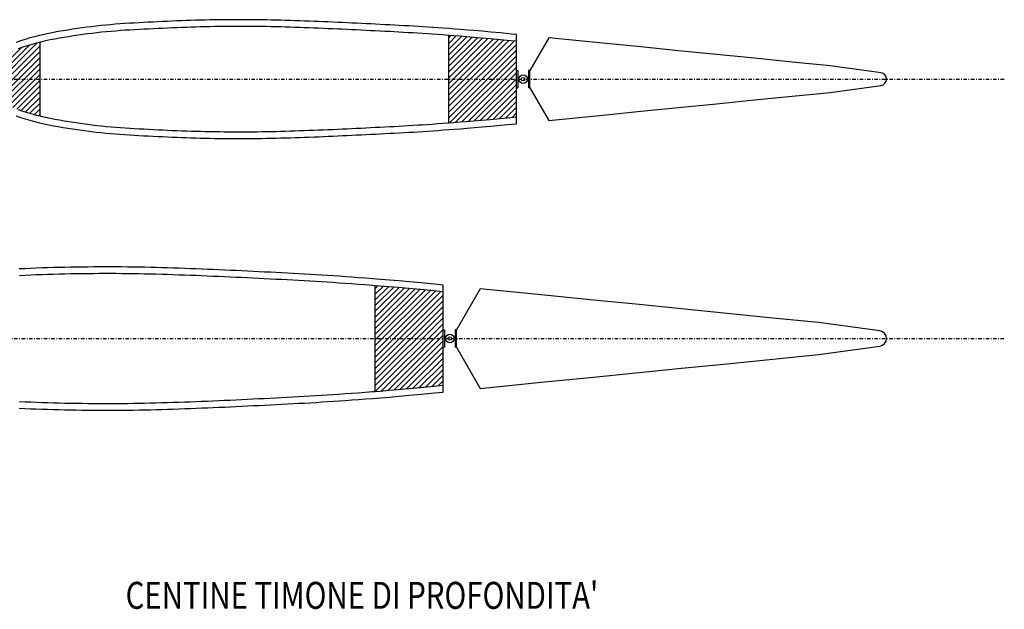
# Model space of a CAD drawing. Extents: x 37509 to 40755, y -3096 to -297.
# Drawn here: x 38662 to 38808, y -2381 to -2294 of the extents above; entities that cross this region are included whole.
import ezdxf
from ezdxf.enums import TextEntityAlignment as Align

# ---------------------------------------------------------------- set-up
doc = ezdxf.new("R2010")
doc.units = 0
doc.header["$MEASUREMENT"] = 0
doc.linetypes.add('DASHDOT', pattern=[1, 0.5, -0.25, 0, -0.25])
doc.layers.get('0').update_dxf_attribs({"linetype": 'CONTINUOUS'})
doc.layers.add('TXT_BIG', color=1, linetype='CONTINUOUS')
doc.layers.add('TXT_SMALL', color=3, linetype='CONTINUOUS')
pattern_1 = [(45, (37945.74817, -2152.2822), (-0.42426407, 0.42426407), [])]

# ---------------------------------------------------------------- blocks, each defined once
blk = doc.blocks.new('GENLAB1')
at = {"layer": 'TXT_BIG', "width": 0.8}
blk.add_attdef('GENLAB', text='', height=4, dxfattribs=at).set_placement((0, 1), align=Align.CENTER)
at = {"layer": 'TXT_SMALL', "width": 0.8}
blk.add_attdef('SCALE', text='', height=2.5, dxfattribs=at).set_placement((0, -3), align=Align.MIDDLE)

msp = doc.modelspace()

# ---------------------------------------------------------------- hatches: boundary and pattern name
at = {"linetype": 'Continuous'}
h = msp.add_hatch(dxfattribs=at)
h.set_pattern_fill('_U', color=9, scale=0.6, angle=45, style=0, pattern_type=0)
h.set_pattern_definition(pattern_1)
h.paths.add_polyline_path([(38725.38418, -2302.84145), (38735.4246, -2302.84145), (38735.4246, -2297.22817), (38734.60603, -2297.14751), (38732.9847, -2296.99291), (38731.53822, -2296.85991), (38730.24471, -2296.74559), (38729.08218, -2296.64702), (38728.02859, -2296.56127), (38727.06184, -2296.48539), (38726.15991, -2296.41647), (38725.38418, -2296.35809)])
h.paths.add_polyline_path([(38727.06184, -2309.19752), (38728.02859, -2309.12164), (38729.08218, -2309.03589), (38730.24471, -2308.93732), (38731.53822, -2308.823), (38732.9847, -2308.69), (38734.60603, -2308.53539), (38735.4246, -2308.45474), (38735.4246, -2302.84145), (38725.38418, -2302.84145), (38725.38418, -2309.32482), (38726.15991, -2309.26644)])
h.paths.add_polyline_path([(38664.76747, -2302.84145), (38664.76747, -2297.37434), (38664.21266, -2297.51336), (38663.53076, -2297.69909), (38662.85331, -2297.89858), (38662.18502, -2298.11036), (38661.53076, -2298.33289), (38660.89545, -2298.56457), (38660.28406, -2298.80375), (38659.70166, -2299.04865), (38659.15314, -2299.29748), (38658.64094, -2299.54916), (38658.16226, -2299.80357), (38657.71391, -2300.06047), (38657.29293, -2300.31959), (38656.89632, -2300.58073), (38656.52114, -2300.84376), (38656.16443, -2301.1086), (38655.82424, -2301.37444), (38655.50439, -2301.63703), (38655.21581, -2301.89074), (38654.96784, -2302.13112), (38654.76879, -2302.35217), (38654.62558, -2302.54459), (38654.5406, -2302.69558), (38654.506, -2302.79272), (38654.49994, -2302.84145)])
h.paths.add_polyline_path([(38654.49994, -2302.84145), (38654.506, -2302.89019), (38654.5406, -2302.98733), (38654.62558, -2303.13832), (38654.76879, -2303.33074), (38654.96784, -2303.55178), (38655.21581, -2303.79217), (38655.50439, -2304.04588), (38655.82424, -2304.30847), (38656.16443, -2304.57431), (38656.52114, -2304.83915), (38656.89632, -2305.10218), (38657.29293, -2305.36332), (38657.71391, -2305.62244), (38658.16226, -2305.87934), (38658.64094, -2306.13374), (38659.15314, -2306.38542), (38659.70166, -2306.63426), (38660.28406, -2306.87916), (38660.89545, -2307.11834), (38661.53076, -2307.35002), (38662.18502, -2307.57255), (38662.85331, -2307.78433), (38663.53076, -2307.98381), (38664.21266, -2308.16954), (38664.76747, -2308.30857), (38664.76747, -2302.84145)])
h = msp.add_hatch(dxfattribs=at)
h.set_pattern_fill('_U', color=9, scale=0.6, angle=45, style=0, pattern_type=0)
h.set_pattern_definition(pattern_1)
h.paths.add_polyline_path([(38724.53293, -2334.39275), (38723.15383, -2334.25687), (38721.19796, -2334.07036), (38719.45292, -2333.90991), (38717.89231, -2333.77199), (38716.48968, -2333.65306), (38715.2185, -2333.54959), (38714.49251, -2333.49261), (38714.49251, -2341.32827), (38724.53293, -2341.32827)])
h.paths.add_polyline_path([(38721.19796, -2348.58617), (38723.15383, -2348.39966), (38724.53293, -2348.26378), (38724.53293, -2341.32827), (38714.49251, -2341.32827), (38714.49251, -2349.16392), (38715.2185, -2349.10694), (38716.48968, -2349.00347), (38717.89231, -2348.88454), (38719.45292, -2348.74662)])
h.paths.add_polyline_path([(38636.5924, -2341.32827), (38636.5924, -2335.15686), (38636.5457, -2335.17061), (38635.73571, -2335.42729), (38634.94255, -2335.69706), (38634.17206, -2335.97805), (38633.43014, -2336.26829), (38632.72278, -2336.56573), (38632.05581, -2336.8683), (38631.43235, -2337.17465), (38630.84932, -2337.48452), (38630.303, -2337.79756), (38629.78988, -2338.11338), (38629.30648, -2338.43168), (38628.84929, -2338.7522), (38628.41483, -2339.07476), (38628.00063, -2339.39844), (38627.61032, -2339.71887), (38627.25594, -2340.03044), (38626.94829, -2340.32868), (38626.69714, -2340.60757), (38626.51087, -2340.85784), (38626.39334, -2341.06668), (38626.33813, -2341.22168), (38626.32488, -2341.32827)])
h.paths.add_polyline_path([(38633.43014, -2346.38824), (38634.17206, -2346.67848), (38634.94255, -2346.95947), (38635.73571, -2347.22924), (38636.5457, -2347.48592), (38636.5924, -2347.49967), (38636.5924, -2341.32827), (38626.32488, -2341.32827), (38626.33813, -2341.43486), (38626.39334, -2341.58985), (38626.51087, -2341.79869), (38626.69714, -2342.04896), (38626.94829, -2342.32786), (38627.25594, -2342.62609), (38627.61032, -2342.93766), (38628.00063, -2343.25809), (38628.41483, -2343.58177), (38628.84929, -2343.90433), (38629.30648, -2344.22485), (38629.78988, -2344.54315), (38630.303, -2344.85898), (38630.84932, -2345.17201), (38631.43235, -2345.48188), (38632.05581, -2345.78823), (38632.72278, -2346.0908)])

# ---------------------------------------------------------------- linework, layer by layer
at = {"color": 1}
for p, q in [((38725.38418, -2309.32482), (38725.38418, -2296.35809)), ((38664.76747, -2308.30857), (38664.76747, -2297.37434)), ((38714.49251, -2349.16392), (38714.49251, -2333.49261))]:
    msp.add_line(p, q, dxfattribs=at)
at = {"color": 5}
for p, q in [((38735.4246, -2297.22817), (38735.4246, -2296.22332)), ((38735.4246, -2309.45958), (38735.4246, -2308.45474)), ((38724.53293, -2334.39275), (38724.53293, -2333.38791)), ((38724.53293, -2349.26863), (38724.53293, -2348.26378))]:
    msp.add_line(p, q, dxfattribs=at)
at = {"color": 2}
for p, q in [((38735.4246, -2308.45474), (38735.4246, -2297.22817)), ((38724.53293, -2348.26378), (38724.53293, -2334.39275))]:
    msp.add_line(p, q, dxfattribs=at)
at = {"color": 7, "linetype": 'ByBlock'}
for p, q in [((38735.4246, -2301.54172), (38735.64122, -2301.54172)), ((38735.64122, -2301.54172), (38735.64122, -2304.14119)), ((38737.20798, -2301.54172), (38737.20798, -2304.14119)), ((38737.4246, -2301.54172), (38737.20798, -2301.54172)), ((38737.4246, -2304.14119), (38737.4246, -2301.54172)), ((38735.4246, -2304.14119), (38735.64122, -2304.14119)), ((38737.4246, -2304.14119), (38737.20798, -2304.14119)), ((38724.53293, -2340.02853), (38724.74955, -2340.02853)), ((38724.74955, -2340.02853), (38724.74955, -2342.628)), ((38726.31631, -2340.02853), (38726.31631, -2342.628)), ((38726.53293, -2340.02853), (38726.31631, -2340.02853)), ((38726.53293, -2342.628), (38726.53293, -2340.02853)), ((38724.53293, -2342.628), (38724.74955, -2342.628)), ((38726.53293, -2342.628), (38726.31631, -2342.628))]:
    msp.add_line(p, q, dxfattribs=at)
at = {"color": 7, "linetype": 'DASHDOT'}
for p, q in [((38634.54065, -2302.84145), (38807.78599, -2302.84145)), ((38735.64122, -2302.73314), (38735.78382, -2302.73314)), ((38735.64122, -2302.94977), (38735.78382, -2302.94977)), ((38737.06537, -2302.73314), (38737.20798, -2302.73314)), ((38737.06537, -2302.94977), (38737.20798, -2302.94977)), ((38604.83058, -2341.32827), (38807.78599, -2341.32827)), ((38724.74955, -2341.21995), (38724.89215, -2341.21995)), ((38724.74955, -2341.43658), (38724.89215, -2341.43658)), ((38726.1737, -2341.21995), (38726.31631, -2341.21995)), ((38726.1737, -2341.43658), (38726.31631, -2341.43658))]:
    msp.add_line(p, q, dxfattribs=at)
at = {"color": 5, "flags": 128}
for points in [[(38735.4246, -2296.22332), (38734.70252, -2296.15218), (38733.07794, -2295.99727), (38731.62802, -2295.86395), (38730.33097, -2295.74932), (38729.16498, -2295.65045), (38728.10828, -2295.56444), (38727.13906, -2295.48838), (38726.23553, -2295.41933), (38725.37861, -2295.35484), (38724.56011, -2295.29418), (38723.77453, -2295.23707), (38723.01638, -2295.18323), (38722.28019, -2295.13237), (38721.56045, -2295.08423), (38720.85169, -2295.03852), (38720.14842, -2294.99495), (38719.44606, -2294.95326), (38718.7437, -2294.9132), (38718.04134, -2294.87454), (38717.33898, -2294.83705), (38716.63662, -2294.80049), (38715.93426, -2294.76464), (38715.23191, -2294.72925), (38714.52955, -2294.69409), (38713.82719, -2294.65899), (38713.12483, -2294.624), (38712.42247, -2294.58923), (38711.72011, -2294.55479), (38711.01775, -2294.52079), (38710.31539, -2294.48733), (38709.61303, -2294.45454), (38708.91067, -2294.42251), (38708.20832, -2294.39134), (38707.50596, -2294.36106), (38706.8036, -2294.33164), (38706.10124, -2294.30311), (38705.39888, -2294.27546), (38704.69652, -2294.24868), (38703.99416, -2294.22278), (38703.2918, -2294.19776), (38702.58944, -2294.17365), (38701.88709, -2294.15064), (38701.18473, -2294.12895), (38700.48237, -2294.10879), (38699.78001, -2294.09039), (38699.07765, -2294.07397), (38698.37529, -2294.05974), (38697.67293, -2294.04792), (38696.97057, -2294.03868), (38696.26821, -2294.03197), (38695.56585, -2294.02767), (38694.8635, -2294.02568), (38694.16114, -2294.02588), (38693.45878, -2294.02817), (38692.75642, -2294.03243), (38692.05406, -2294.03856), (38691.3517, -2294.04648), (38690.64934, -2294.05626), (38689.94698, -2294.06802), (38689.24462, -2294.08187), (38688.54227, -2294.09791), (38687.83991, -2294.11625), (38687.13755, -2294.13701), (38686.43519, -2294.1603), (38685.73283, -2294.18614), (38685.03047, -2294.21429), (38684.32811, -2294.24442), (38683.62575, -2294.27619), (38682.92339, -2294.30927), (38682.22103, -2294.34335), (38681.51868, -2294.37808), (38680.81632, -2294.41315), (38680.11396, -2294.44841), (38679.4116, -2294.48451), (38678.70924, -2294.52232), (38678.00688, -2294.56267), (38677.30452, -2294.60642), (38676.60216, -2294.65441), (38675.8998, -2294.7075), (38675.19745, -2294.76652), (38674.49509, -2294.83214), (38673.79273, -2294.9042), (38673.09037, -2294.98234), (38672.38801, -2295.06622), (38671.68565, -2295.15548), (38670.98329, -2295.24978), (38670.28093, -2295.34876), (38669.57857, -2295.45206), (38668.87622, -2295.55965), (38668.17386, -2295.67266), (38667.4715, -2295.79255), (38666.76914, -2295.92076), (38666.06678, -2296.05874), (38665.36442, -2296.20795), (38664.66206, -2296.36983), (38663.9597, -2296.54583), (38663.2581, -2296.73693), (38662.561, -2296.9422), (38661.87294, -2297.16025), (38661.19841, -2297.38967)], [(38789.50107, -2301.9062), (38781.956, -2300.87485), (38776.33713, -2300.31296), (38770.71826, -2299.75107), (38765.09939, -2299.18919), (38759.48052, -2298.6273), (38753.86165, -2298.06541), (38748.24278, -2297.50353), (38740.21929, -2296.70118), (38737.4246, -2301.54172)], [(38737.4246, -2304.14119), (38740.21929, -2308.98173), (38748.24278, -2308.17938), (38753.86165, -2307.61749), (38759.48052, -2307.05561), (38765.09939, -2306.49372), (38770.71826, -2305.93183), (38776.33713, -2305.36995), (38781.956, -2304.80806), (38789.50107, -2303.77671)], [(38661.19841, -2308.29324), (38661.87294, -2308.52266), (38662.561, -2308.74071), (38663.2581, -2308.94598), (38663.9597, -2309.13708), (38664.66206, -2309.31308), (38665.36442, -2309.47496), (38666.06678, -2309.62417), (38666.76914, -2309.76215), (38667.4715, -2309.89036), (38668.17386, -2310.01025), (38668.87622, -2310.12326), (38669.57857, -2310.23084), (38670.28093, -2310.33415), (38670.98329, -2310.43313), (38671.68565, -2310.52742), (38672.38801, -2310.61669), (38673.09037, -2310.70057), (38673.79273, -2310.77871), (38674.49509, -2310.85077), (38675.19745, -2310.91638), (38675.8998, -2310.97541), (38676.60216, -2311.0285), (38677.30452, -2311.07649), (38678.00688, -2311.12024), (38678.70924, -2311.16059), (38679.4116, -2311.19839), (38680.11396, -2311.2345), (38680.81632, -2311.26976), (38681.51868, -2311.30482), (38682.22103, -2311.33956), (38682.92339, -2311.37363), (38683.62575, -2311.40672), (38684.32811, -2311.43849), (38685.03047, -2311.46862), (38685.73283, -2311.49677), (38686.43519, -2311.52261), (38687.13755, -2311.54589), (38687.83991, -2311.56665), (38688.54227, -2311.585), (38689.24462, -2311.60104), (38689.94698, -2311.61489), (38690.64934, -2311.62665), (38691.3517, -2311.63643), (38692.05406, -2311.64435), (38692.75642, -2311.65048), (38693.45878, -2311.65474), (38694.16114, -2311.65703), (38694.8635, -2311.65723), (38695.56585, -2311.65524), (38696.26821, -2311.65094), (38696.97057, -2311.64422), (38697.67293, -2311.63499), (38698.37529, -2311.62317), (38699.07765, -2311.60894), (38699.78001, -2311.59252), (38700.48237, -2311.57412), (38701.18473, -2311.55396), (38701.88709, -2311.53227), (38702.58944, -2311.50926), (38703.2918, -2311.48515), (38703.99416, -2311.46013), (38704.69652, -2311.43423), (38705.39888, -2311.40745), (38706.10124, -2311.3798), (38706.8036, -2311.35126), (38707.50596, -2311.32185), (38708.20832, -2311.29156), (38708.91067, -2311.2604), (38709.61303, -2311.22837), (38710.31539, -2311.19557), (38711.01775, -2311.16212), (38711.72011, -2311.12812), (38712.42247, -2311.09368), (38713.12483, -2311.05891), (38713.82719, -2311.02392), (38714.52955, -2310.98882), (38715.23191, -2310.95366), (38715.93426, -2310.91827), (38716.63662, -2310.88241), (38717.33898, -2310.84586), (38718.04134, -2310.80837), (38718.7437, -2310.76971), (38719.44606, -2310.72965), (38720.14842, -2310.68796), (38720.85169, -2310.64439), (38721.56045, -2310.59868), (38722.28019, -2310.55053), (38723.01638, -2310.49968), (38723.77453, -2310.44584), (38724.56011, -2310.38873), (38725.37861, -2310.32807), (38726.23553, -2310.26358), (38727.13906, -2310.19453), (38728.10828, -2310.11846), (38729.16498, -2310.03245), (38730.33097, -2309.93359), (38731.62802, -2309.81896), (38733.07794, -2309.68564), (38734.70252, -2309.53073), (38735.4246, -2309.45958)], [(38724.53293, -2333.38791), (38723.25032, -2333.26153), (38721.29121, -2333.07472), (38719.54272, -2332.91395), (38717.97857, -2332.77571), (38716.57249, -2332.65649), (38715.29819, -2332.55277), (38714.12939, -2332.46104), (38713.0398, -2332.37778), (38712.00643, -2332.3), (38711.01938, -2332.22685), (38710.07203, -2332.15798), (38709.15777, -2332.09305), (38708.26997, -2332.03173), (38707.40203, -2331.97367), (38706.54732, -2331.91854), (38705.69923, -2331.86601), (38704.85224, -2331.81573), (38704.00525, -2331.76742), (38703.15826, -2331.7208), (38702.31127, -2331.67559), (38701.46428, -2331.63151), (38700.61729, -2331.58827), (38699.77031, -2331.54559), (38698.92332, -2331.50319), (38698.07633, -2331.46086), (38697.22934, -2331.41867), (38696.38235, -2331.37674), (38695.53536, -2331.33521), (38694.68837, -2331.2942), (38693.84138, -2331.25386), (38692.99439, -2331.21431), (38692.1474, -2331.17569), (38691.30042, -2331.1381), (38690.45343, -2331.10158), (38689.60644, -2331.06611), (38688.75945, -2331.0317), (38687.91246, -2330.99835), (38687.06547, -2330.96606), (38686.21848, -2330.93483), (38685.37149, -2330.90465), (38684.5245, -2330.87558), (38683.67751, -2330.84783), (38682.83052, -2330.82167), (38681.98354, -2330.79737), (38681.13655, -2330.77518), (38680.28956, -2330.75537), (38679.44257, -2330.73821), (38678.59558, -2330.72396), (38677.74859, -2330.71282), (38676.9016, -2330.70473), (38676.05461, -2330.69955), (38675.20762, -2330.69714), (38674.36063, -2330.69738), (38673.51364, -2330.70014), (38672.66666, -2330.70528), (38671.81967, -2330.71267), (38670.97268, -2330.72222), (38670.12569, -2330.73402), (38669.2787, -2330.7482), (38668.43171, -2330.7649), (38667.58472, -2330.78424), (38666.73773, -2330.80637), (38665.89074, -2330.8314), (38665.04375, -2330.85948), (38664.19677, -2330.89065), (38663.34978, -2330.92459), (38662.50279, -2330.96092), (38661.6558, -2330.99923)], [(38789.33302, -2340.20042), (38780.23427, -2338.9567), (38773.45835, -2338.2791), (38766.68244, -2337.60151), (38759.90653, -2336.92392), (38753.13062, -2336.24633), (38746.3547, -2335.56874), (38739.57879, -2334.89115), (38730.04919, -2333.93819), (38726.53293, -2340.02853)], [(38726.53293, -2342.628), (38730.04919, -2348.71834), (38739.57879, -2347.76538), (38746.3547, -2347.08779), (38753.13062, -2346.4102), (38759.90653, -2345.73261), (38766.68244, -2345.05502), (38773.45835, -2344.37743), (38780.23427, -2343.69983), (38789.33302, -2342.45611)], [(38661.6558, -2351.6573), (38662.50279, -2351.69561), (38663.34978, -2351.73194), (38664.19677, -2351.76588), (38665.04375, -2351.79705), (38665.89074, -2351.82513), (38666.73773, -2351.85016), (38667.58472, -2351.87229), (38668.43171, -2351.89163), (38669.2787, -2351.90833), (38670.12569, -2351.92251), (38670.97268, -2351.93431), (38671.81967, -2351.94386), (38672.66666, -2351.95125), (38673.51364, -2351.95639), (38674.36063, -2351.95915), (38675.20762, -2351.95939), (38676.05461, -2351.95699), (38676.9016, -2351.9518), (38677.74859, -2351.94371), (38678.59558, -2351.93257), (38679.44257, -2351.91832), (38680.28956, -2351.90116), (38681.13655, -2351.88135), (38681.98354, -2351.85916), (38682.83052, -2351.83486), (38683.67751, -2351.8087), (38684.5245, -2351.78095), (38685.37149, -2351.75188), (38686.21848, -2351.7217), (38687.06547, -2351.69047), (38687.91246, -2351.65818), (38688.75945, -2351.62483), (38689.60644, -2351.59042), (38690.45343, -2351.55495), (38691.30042, -2351.51843), (38692.1474, -2351.48084), (38692.99439, -2351.44222), (38693.84138, -2351.40267), (38694.68837, -2351.36233), (38695.53536, -2351.32132), (38696.38235, -2351.27979), (38697.22934, -2351.23786), (38698.07633, -2351.19567), (38698.92332, -2351.15334), (38699.77031, -2351.11094), (38700.61729, -2351.06826), (38701.46428, -2351.02502), (38702.31127, -2350.98094), (38703.15826, -2350.93573), (38704.00525, -2350.88911), (38704.85224, -2350.8408), (38705.69923, -2350.79053), (38706.54732, -2350.73799), (38707.40203, -2350.68286), (38708.26997, -2350.6248), (38709.15777, -2350.56348), (38710.07203, -2350.49855), (38711.01938, -2350.42968), (38712.00643, -2350.35653), (38713.0398, -2350.27875), (38714.12939, -2350.19549), (38715.29819, -2350.10376), (38716.57249, -2350.00004), (38717.97857, -2349.88082), (38719.54272, -2349.74258), (38721.29121, -2349.58181), (38723.25032, -2349.395), (38724.53293, -2349.26863)]]:
    msp.add_lwpolyline(points, dxfattribs=at)
at = {"color": 1, "flags": 128}
for points in [[(38725.38418, -2296.35809), (38725.30413, -2296.35206), (38724.4869, -2296.2915), (38723.70286, -2296.2345), (38722.94651, -2296.18078), (38722.21236, -2296.13007), (38721.4949, -2296.08208), (38720.78859, -2296.03653), (38720.08787, -2295.99312), (38719.38796, -2295.95157), (38718.68775, -2295.91163), (38717.98721, -2295.87308), (38717.28634, -2295.83567), (38716.58514, -2295.79917), (38715.88361, -2295.76335), (38715.18175, -2295.72799), (38714.47959, -2295.69284), (38713.77735, -2295.65775), (38713.07523, -2295.62277), (38712.37326, -2295.58802), (38711.67144, -2295.5536), (38710.96979, -2295.51964), (38710.26828, -2295.48622), (38709.56694, -2295.45348), (38708.86573, -2295.4215), (38708.16461, -2295.39039), (38707.4635, -2295.36015), (38706.76238, -2295.33079), (38706.06127, -2295.30231), (38705.36016, -2295.27471), (38704.65905, -2295.24798), (38703.95794, -2295.22212), (38703.25685, -2295.19715), (38702.55592, -2295.17309), (38701.85528, -2295.15013), (38701.15495, -2295.1285), (38700.45493, -2295.10842), (38699.75522, -2295.09008), (38699.05583, -2295.07373), (38698.35675, -2295.05957), (38697.65795, -2295.04781), (38696.95922, -2295.03862), (38696.26038, -2295.03194), (38695.56138, -2295.02766), (38694.86222, -2295.02568), (38694.16291, -2295.02588), (38693.46344, -2295.02816), (38692.76381, -2295.0324), (38692.06406, -2295.03851), (38691.3643, -2295.0464), (38690.66468, -2295.05614), (38689.96521, -2295.06786), (38689.2659, -2295.08164), (38688.56674, -2295.09761), (38687.86773, -2295.11587), (38687.16889, -2295.13652), (38686.47014, -2295.15969), (38685.77124, -2295.18541), (38685.07192, -2295.21343), (38684.37213, -2295.24345), (38683.67188, -2295.27512), (38682.97115, -2295.30813), (38682.26996, -2295.34215), (38681.5683, -2295.37685), (38680.86632, -2295.4119), (38680.1647, -2295.44712), (38679.46414, -2295.48313), (38678.76479, -2295.52078), (38678.06664, -2295.56089), (38677.36969, -2295.6043), (38676.67393, -2295.65184), (38675.97936, -2295.70434), (38675.28583, -2295.76262), (38674.59263, -2295.82738), (38673.89905, -2295.89854), (38673.20495, -2295.97576), (38672.51034, -2296.05872), (38671.81522, -2296.14706), (38671.1196, -2296.24045), (38670.42346, -2296.33855), (38669.72704, -2296.44099), (38669.03135, -2296.54755), (38668.33742, -2296.6592), (38667.64542, -2296.77732), (38666.95532, -2296.90329), (38666.26708, -2297.03851), (38665.58063, -2297.18434), (38664.89591, -2297.34215), (38664.76747, -2297.37434)], [(38664.76747, -2308.30857), (38664.89591, -2308.34076), (38665.58063, -2308.49857), (38666.26708, -2308.6444), (38666.95532, -2308.77961), (38667.64542, -2308.90559), (38668.33742, -2309.02371), (38669.03135, -2309.13536), (38669.72704, -2309.24192), (38670.42346, -2309.34436), (38671.1196, -2309.44246), (38671.81522, -2309.53585), (38672.51034, -2309.62419), (38673.20495, -2309.70715), (38673.89905, -2309.78437), (38674.59263, -2309.85553), (38675.28583, -2309.92029), (38675.97936, -2309.97857), (38676.67393, -2310.03107), (38677.36969, -2310.07861), (38678.06664, -2310.12202), (38678.76479, -2310.16213), (38679.46414, -2310.19977), (38680.1647, -2310.23579), (38680.86632, -2310.27101), (38681.5683, -2310.30606), (38682.26996, -2310.34076), (38682.97115, -2310.37477), (38683.67188, -2310.40779), (38684.37213, -2310.43946), (38685.07192, -2310.46948), (38685.77124, -2310.4975), (38686.47014, -2310.52322), (38687.16889, -2310.54638), (38687.86773, -2310.56704), (38688.56674, -2310.5853), (38689.2659, -2310.60127), (38689.96521, -2310.61505), (38690.66468, -2310.62676), (38691.3643, -2310.63651), (38692.06406, -2310.6444), (38692.76381, -2310.65051), (38693.46344, -2310.65475), (38694.16291, -2310.65703), (38694.86222, -2310.65723), (38695.56138, -2310.65524), (38696.26038, -2310.65097), (38696.95922, -2310.64429), (38697.65795, -2310.6351), (38698.35675, -2310.62334), (38699.05583, -2310.60918), (38699.75522, -2310.59282), (38700.45493, -2310.57449), (38701.15495, -2310.5544), (38701.85528, -2310.53277), (38702.55592, -2310.50982), (38703.25685, -2310.48576), (38703.95794, -2310.46079), (38704.65905, -2310.43493), (38705.36016, -2310.4082), (38706.06127, -2310.3806), (38706.76238, -2310.35211), (38707.4635, -2310.32275), (38708.16461, -2310.29252), (38708.86573, -2310.26141), (38709.56694, -2310.22943), (38710.26828, -2310.19668), (38710.96979, -2310.16327), (38711.67144, -2310.1293), (38712.37326, -2310.09489), (38713.07523, -2310.06014), (38713.77735, -2310.02516), (38714.47959, -2309.99007), (38715.18175, -2309.95492), (38715.88361, -2309.91955), (38716.58514, -2309.88374), (38717.28634, -2309.84724), (38717.98721, -2309.80983), (38718.68775, -2309.77127), (38719.38796, -2309.73134), (38720.08787, -2309.68979), (38720.78859, -2309.64638), (38721.4949, -2309.60083), (38722.21236, -2309.55284), (38722.94651, -2309.50213), (38723.70286, -2309.44841), (38724.4869, -2309.39141), (38725.30413, -2309.33085), (38725.38418, -2309.32482)], [(38714.49251, -2333.49261), (38714.05217, -2333.45805), (38712.96418, -2333.37491), (38711.93195, -2333.29723), (38710.94617, -2333.22417), (38710.00036, -2333.15541), (38709.08789, -2333.09061), (38708.20215, -2333.02943), (38707.33648, -2332.97152), (38706.48422, -2332.91655), (38705.63869, -2332.86417), (38704.79414, -2332.81404), (38703.9493, -2332.76586), (38703.10413, -2332.71934), (38702.25863, -2332.67421), (38701.4128, -2332.63018), (38700.56664, -2332.58698), (38699.72015, -2332.54433), (38698.87336, -2332.50194), (38698.02649, -2332.45962), (38697.17974, -2332.41744), (38696.33314, -2332.37553), (38695.48669, -2332.33402), (38694.64041, -2332.29305), (38693.79427, -2332.25275), (38692.9483, -2332.21325), (38692.10246, -2332.17468), (38691.25671, -2332.13715), (38690.41096, -2332.10068), (38689.56522, -2332.06526), (38688.71948, -2332.0309), (38687.87374, -2331.9976), (38687.028, -2331.96536), (38686.18225, -2331.93417), (38685.33654, -2331.90404), (38684.49098, -2331.87502), (38683.64571, -2331.84733), (38682.80075, -2331.82123), (38681.9561, -2331.79699), (38681.11176, -2331.77487), (38680.26774, -2331.75513), (38679.42403, -2331.73804), (38678.58059, -2331.72385), (38677.73724, -2331.71276), (38676.89376, -2331.7047), (38676.05013, -2331.69954), (38675.20635, -2331.69714), (38674.3624, -2331.69738), (38673.51831, -2331.70013), (38672.67405, -2331.70525), (38671.82967, -2331.71262), (38670.98528, -2331.72214), (38670.14103, -2331.7339), (38669.29693, -2331.74804), (38668.45298, -2331.76468), (38667.60919, -2331.78395), (38666.76556, -2331.80598), (38665.92208, -2331.83091), (38665.07871, -2331.85887), (38664.23517, -2331.88991), (38663.39122, -2331.92373), (38662.54681, -2331.95995), (38661.70192, -2331.99817)], [(38661.70192, -2350.65836), (38662.54681, -2350.69658), (38663.39122, -2350.7328), (38664.23517, -2350.76662), (38665.07871, -2350.79766), (38665.92208, -2350.82562), (38666.76556, -2350.85055), (38667.60919, -2350.87258), (38668.45298, -2350.89186), (38669.29693, -2350.90849), (38670.14103, -2350.92263), (38670.98528, -2350.93439), (38671.82967, -2350.94391), (38672.67405, -2350.95128), (38673.51831, -2350.9564), (38674.3624, -2350.95915), (38675.20635, -2350.95939), (38676.05013, -2350.95699), (38676.89376, -2350.95183), (38677.73724, -2350.94377), (38678.58059, -2350.93268), (38679.42403, -2350.91849), (38680.26774, -2350.9014), (38681.11176, -2350.88166), (38681.9561, -2350.85954), (38682.80075, -2350.8353), (38683.64571, -2350.8092), (38684.49098, -2350.78151), (38685.33654, -2350.75249), (38686.18225, -2350.72236), (38687.028, -2350.69117), (38687.87374, -2350.65893), (38688.71948, -2350.62563), (38689.56522, -2350.59127), (38690.41096, -2350.55585), (38691.25671, -2350.51938), (38692.10246, -2350.48185), (38692.9483, -2350.44328), (38693.79427, -2350.40378), (38694.64041, -2350.36348), (38695.48669, -2350.32251), (38696.33314, -2350.281), (38697.17974, -2350.23909), (38698.02649, -2350.19691), (38698.87336, -2350.15459), (38699.72015, -2350.1122), (38700.56664, -2350.06955), (38701.4128, -2350.02635), (38702.25863, -2349.98232), (38703.10413, -2349.93719), (38703.9493, -2349.89068), (38704.79414, -2349.84249), (38705.63869, -2349.79236), (38706.48422, -2349.73998), (38707.33648, -2349.68501), (38708.20215, -2349.6271), (38709.08789, -2349.56592), (38710.00036, -2349.50112), (38710.94617, -2349.43236), (38711.93195, -2349.3593), (38712.96418, -2349.28162), (38714.05217, -2349.19848), (38714.49251, -2349.16392)]]:
    msp.add_lwpolyline(points, dxfattribs=at)
at = {"color": 2, "flags": 128}
for points in [[(38735.4246, -2297.22817), (38734.60603, -2297.14751), (38732.9847, -2296.99291), (38731.53822, -2296.85991), (38730.24471, -2296.74559), (38729.08218, -2296.64702), (38728.02859, -2296.56127), (38727.06184, -2296.48539), (38726.15991, -2296.41647), (38725.38418, -2296.35809)], [(38664.76747, -2297.37434), (38664.21266, -2297.51336), (38663.53076, -2297.69909), (38662.85331, -2297.89858), (38662.18502, -2298.11036), (38661.53076, -2298.33289)], [(38661.53076, -2307.35002), (38662.18502, -2307.57255), (38662.85331, -2307.78433), (38663.53076, -2307.98381), (38664.21266, -2308.16954), (38664.76747, -2308.30857)], [(38725.38418, -2309.32482), (38726.15991, -2309.26644), (38727.06184, -2309.19752), (38728.02859, -2309.12164), (38729.08218, -2309.03589), (38730.24471, -2308.93732), (38731.53822, -2308.823), (38732.9847, -2308.69), (38734.60603, -2308.53539), (38735.4246, -2308.45474)], [(38724.53293, -2334.39275), (38723.15383, -2334.25687), (38721.19796, -2334.07036), (38719.45292, -2333.90991), (38717.89231, -2333.77199), (38716.48968, -2333.65306), (38715.2185, -2333.54959), (38714.49251, -2333.49261)], [(38714.49251, -2349.16392), (38715.2185, -2349.10694), (38716.48968, -2349.00347), (38717.89231, -2348.88454), (38719.45292, -2348.74662), (38721.19796, -2348.58617), (38723.15383, -2348.39966), (38724.53293, -2348.26378)]]:
    msp.add_lwpolyline(points, dxfattribs=at)
at = {"color": 7, "linetype": 'ByBlock'}
for centre, radius in [((38736.4246, -2302.84145), 0.64987), ((38736.4246, -2302.84145), 0.25981), ((38725.53293, -2341.32827), 0.64987), ((38725.53293, -2341.32827), 0.25981)]:
    msp.add_circle(centre, radius, dxfattribs=at)
at = {"color": 5, "linetype": 'ByBlock'}
for centre, radius in [((38789.37323, -2302.84145), 0.94395), ((38789.17885, -2341.32827), 1.13833)]:
    msp.add_arc(centre, radius, 277.7836241, 82.2163759, dxfattribs=at)

# ---------------------------------------------------------------- block references
at = {"color": 7, "linetype": 'Continuous'}
ref = msp.add_blockref('GENLAB1', (38712.45951, -2422.83081), dxfattribs=at)
ref.add_attrib('GENLAB', "%%U CENTINE TIMONE DI PROFONDITA' ", dxfattribs={"layer": 'TXT_BIG', "height": 4, "width": 0.8}).set_placement((38712.50548, -2381.42074), align=Align.CENTER)

doc.saveas('drawing.dxf')
